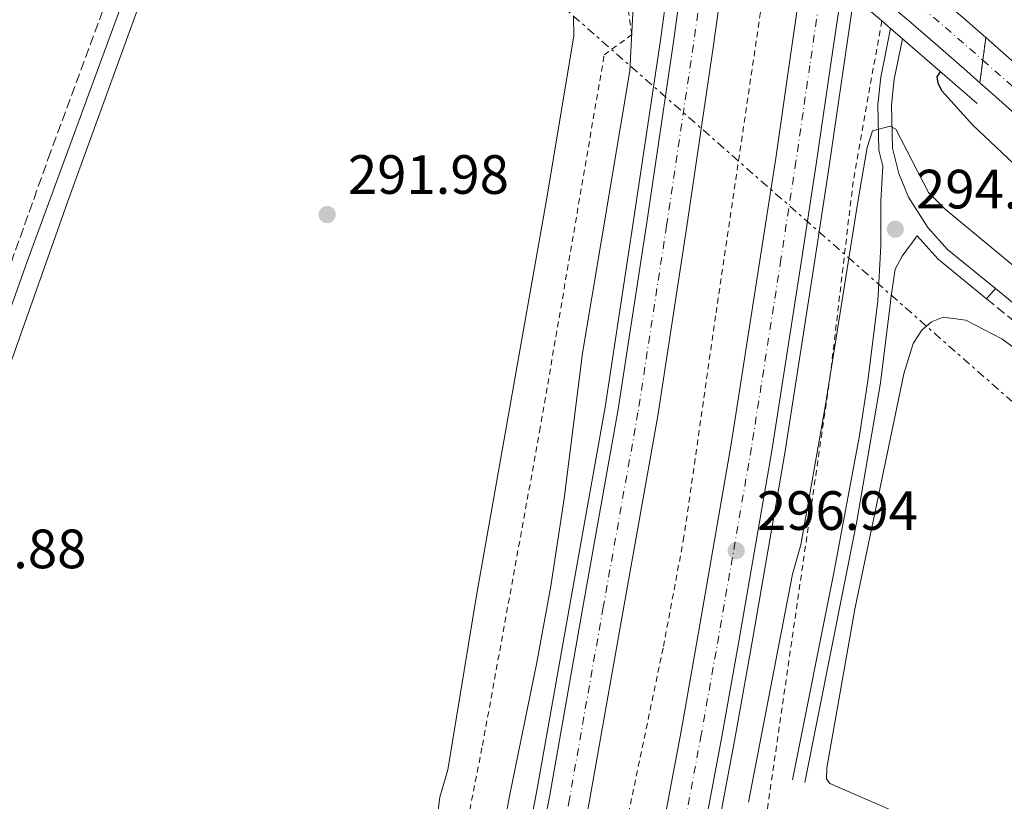
# Model space of a CAD drawing. Units: metres. Extents: x 604663 to 608129, y 4687577 to 4689941.
# Drawn here: x 604982 to 605160, y 4688085 to 4688227 of the extents above; entities that cross this region are included whole.
import ezdxf

# ---------------------------------------------------------------- set-up
doc = ezdxf.new("R2010")
doc.units = ezdxf.units.M
doc.header["$MEASUREMENT"] = 0
for name, pattern in [('DGN Style 2', [1.7399219301090239, 1.043953158065414, -0.6959687720436097]), ('DGN Style 3', [2.435890702152634, 1.739921930109024, -0.6959687720436097]), ('DGN Style 4', [2.7856150101045474, 1.391937544087219, -0.6959687720436097, 0.001739921930109024, -0.6959687720436097]), ('DGN Style 5', [1.217945351076317, 0.5219765790327072, -0.6959687720436097]), ('DGN Style 7', [3.4798438602180486, 1.565929737098122, -0.6959687720436097, 0.5219765790327072, -0.6959687720436097])]:
    doc.linetypes.add(name, pattern=pattern)
for name, color, linetype, lineweight in [('Autopista', 135, 'Continuous', 0), ('autovía', 7, 'DGN Style 4', 0), ('Camino', 7, 'DGN Style 3', 0), ('Carretera', 9, 'Continuous', 0), ('Carretera sobre puente', 135, 'Continuous', 0), ('Cierre de vial', 7, 'DGN Style 5', 0), ('Cota de punto acotado terreno', 7, 'Continuous', 0), ('Curva de nivel directora', 30, 'Continuous', 30), ('Curva de nivel intermedia', 30, 'Continuous', 0), ('Eje de carretera', 7, 'DGN Style 4', 0), ('Eje de carretera sobre puente', 7, 'DGN Style 4', 0), ('Línea blanca (vial)', 7, 'Continuous', 13), ('Línea de asfalto', 7, 'Continuous', 13), ('Línea de cambio de uso (parcela vista)', 92, 'Continuous', 0), ('Línea de cuneta (fondo)', 4, 'DGN Style 2', 0), ('Línea eléctrica', 6, 'DGN Style 7', 0), ('Margen derecho', 7, 'Continuous', 0), ('Puente', 1, 'Continuous', 0), ('Punto acotado terreno (símbolo)', 7, 'Continuous', 0), ('Tela metálica o alambrada', 7, 'DGN Style 2', 0)]:
    doc.layers.add(name, color=color, linetype=linetype, lineweight=lineweight)
doc.styles.add('Style-Arial', font='arial.ttf')

# ---------------------------------------------------------------- blocks, each defined once
blk = doc.blocks.new('5PATER')
at = {"layer": 'Punto acotado terreno (símbolo)', "linetype": 'Continuous', "lineweight": 0}
h = blk.add_hatch(color=51, dxfattribs=at)
edge = h.paths.add_edge_path()
edge.add_ellipse((0, 0), major_axis=(-0.1095731443231308, -0.1110710700762829), ratio=0.9994222409660317, start_angle=0, end_angle=360)
blk = doc.blocks.new('*U11')
at = {"layer": 'Carretera', "color": 9, "linetype": 'Continuous', "lineweight": 0}
blk.add_polyline3d([(605163.7899999982, 4688208.080000003, 302.6900000000023), (605158.579999998, 4688212.739999999, 302.8500000000058), (605155.7100000001, 4688215.27, 302.9400000000023), (605156.7600000007, 4688223.420000001, 303.0399999999936), (605157.829999999, 4688222.489999998, 303.0099999999948), (605163.1099999986, 4688217.84, 302.8500000000058)], dxfattribs=at)

msp = doc.modelspace()

# ---------------------------------------------------------------- linework, layer by layer
at = {"layer": 'Autopista', "color": 135, "linetype": 'Continuous', "lineweight": 0}
for points in [[(605071.2199999981, 4688052.269999999, 296.3099999999977), (605077.8200000008, 4688086.359999999, 296.4100000000035), (605083.9299999995, 4688121, 296.5200000000041), (605090.1999999993, 4688156.16, 296.5200000000041), (605095.3799999983, 4688189.969999999, 296.6199999999953), (605100.2100000005, 4688222.640000001, 296.7299999999959), (605102.9699999989, 4688242.600000001, 296.8300000000018), (605104.4999999999, 4688254.13, 296.8600000000006), (605105.5900000007, 4688253.260000003, 296.9100000000035), (605111.1400000006, 4688248.690000001, 296.8500000000058), (605110.1999999996, 4688241.620000003, 296.8300000000018), (605107.4400000013, 4688221.61, 296.7299999999959), (605102.6000000022, 4688188.879999998, 296.6199999999953), (605097.3999999987, 4688154.969999999, 296.5200000000041), (605091.1099999989, 4688119.730000001, 296.5200000000041), (605084.9899999991, 4688085.030000002, 296.4100000000035)], [(605095.6000000016, 4688065.960000001, 296.7299999999959), (605101.5899999996, 4688097.940000002, 296.8300000000018), (605104.7700000004, 4688115.800000002, 296.9400000000023), (605110.6700000013, 4688149.840000001, 296.9400000000023), (605116.010000001, 4688183.879999998, 296.9400000000023), (605118.7300000013, 4688201.600000001, 297.1499999999942), (605121.2399999992, 4688218.940000001, 297.1499999999942), (605124.0300000008, 4688238.080000001, 297.2100000000065), (605130.7399999987, 4688232.559999999, 297.1900000000023), (605128.6000000018, 4688217.870000001, 297.1499999999942), (605126.0799999983, 4688200.499999999, 297.1499999999942), (605123.3600000005, 4688182.739999998, 296.9400000000023), (605118.0100000015, 4688148.63, 296.9400000000023), (605112.1000000017, 4688114.510000002, 296.9400000000023), (605108.8999999987, 4688096.61, 296.8300000000018), (605102.8999999994, 4688064.550000001, 296.7299999999959)]]:
    msp.add_polyline3d(points, dxfattribs=at)
at = {"layer": 'autovía', "color": 7, "linetype": 'DGN Style 4', "lineweight": 0}
for points in [[(605107.8200000009, 4688251.430000001, 296.8899999999995), (605107.8192524499, 4688251.424381319, 296.8899999999995), (605106.5799999981, 4688242.109999999, 296.8300000000019), (605103.8299999966, 4688222.120000001, 296.729999999996), (605098.9899999974, 4688189.420000002, 296.6199999999955), (605093.7999999997, 4688155.57, 296.5200000000041), (605087.5199999987, 4688120.370000001, 296.5200000000041), (605081.3999999989, 4688085.700000001, 296.4100000000036), (605074.8000000005, 4688051.550000002, 296.3099999999977), (605070.739999997, 4688031.960000004, 296.3099999999977), (605065.4100000006, 4688006.899999999, 296.1999999999972), (605056.3500000014, 4687964.82, 296.1999999999972), (605050.1299999986, 4687937.180000001, 296.1999999999972), (605042.300000001, 4687904.24, 296.1000000000059), (605034.5399999983, 4687871.539999999, 295.9900000000054), (605027.0799999973, 4687842.340000001, 295.7799999999989), (605018.5900000002, 4687808.520000001, 295.6799999999931), (605010.3200000002, 4687774.600000001, 295.6799999999931), (605001.2899999977, 4687737.9, 295.5700000000071), (604992.260000002, 4687701.640000001, 295.5700000000071), (604984.420000001, 4687669.390000002, 295.6799999999931), (604980.4800000003, 4687652.469999999, 295.6799999999931)], [(605127.3799999988, 4688235.320000002, 297.1999999999972), (605124.9200000024, 4688218.41, 297.1499999999942), (605122.3999999987, 4688201.050000002, 297.1499999999942), (605119.6799999987, 4688183.309999999, 296.9400000000024), (605114.3399999987, 4688149.239999998, 296.9400000000024), (605108.4299999989, 4688115.16, 296.9400000000024), (605105.2500000005, 4688097.280000002, 296.8300000000019), (605099.249999999, 4688065.260000003, 296.729999999996), (605091.8700000006, 4688028.559999999, 296.6199999999955), (605082.2199999992, 4687983.350000001, 296.5200000000041), (605073.0100000001, 4687942.530000002, 296.4100000000036), (605063.5699999988, 4687902.199999999, 296.3099999999977), (605052.519999998, 4687856.330000003, 296.1999999999972), (605043.6900000013, 4687820.690000001, 296.1999999999972), (605034.4899999968, 4687784.09, 295.9900000000054), (605021.9999999988, 4687733.860000002, 295.7899999999936), (605007.7899999976, 4687676.230000001, 295.4700000000012), (604996.6599999988, 4687629.200000001, 295.3699999999953), (604986.5599999978, 4687580.980000001, 295.4700000000012)]]:
    msp.add_polyline3d(points, dxfattribs=at)
at = {"layer": 'Camino', "color": 7, "linetype": 'DGN Style 3', "lineweight": 0}
for points in [[(605016.089999999, 4688289.25, 293.2700000000041), (605016.620000001, 4688285.180000001, 293.2700000000041), (605016.659999999, 4688281.920000004, 293.2700000000041), (605015.7600000005, 4688276.780000002, 293.2700000000041), (605014.6200000006, 4688274.440000001, 293.2700000000041), (604999.4600000016, 4688235.160000001, 292.8500000000058), (604987.4600000009, 4688202.680000002, 292.7299999999959), (604966.5500000007, 4688144.230000001, 292.8500000000058), (604944.0100000012, 4688079.309999999, 292.9600000000066), (604930.9299999987, 4688043.030000002, 292.8399999999966)], [(605156.9200000011, 4688176.160000001, 293.8099999999977), (605171.8900000001, 4688163.899999999, 293.6199999999953), (605194.7299999992, 4688144.440000001, 293.8000000000028), (605201.0700000004, 4688139.969999999, 293.8099999999977), (605220.7800000003, 4688124.930000001, 294.4400000000023), (605238.6599999995, 4688110.030000002, 294.3000000000029), (605247.0599999992, 4688102.25, 294.0800000000016), (605253.3299999967, 4688096.440000003, 293.9100000000035), (605276.1900000004, 4688078.370000003, 293.6399999999994), (605292.649999998, 4688064.230000002, 293.4900000000053), (605306.4699999981, 4688051.300000002, 293.6000000000058), (605329.3299999973, 4688027.800000001, 293.8099999999977)]]:
    msp.add_polyline3d(points, dxfattribs=at)
at = {"layer": 'Carretera sobre puente', "color": 135, "linetype": 'Continuous', "lineweight": 0}
msp.add_polyline3d([(605152.5300000017, 4688227.100000002, 303.1499999999942), (605156.7600000007, 4688223.420000001, 303.0399999999936), (605155.7100000001, 4688215.27, 303.1499999999942), (605153.3400000008, 4688217.359999999, 303.0099999999948), (605148.0700000003, 4688221.940000001, 303.1499999999942), (605142.7700000008, 4688226.500000001, 303.2700000000041), (605137.4400000019, 4688231.010000002, 303.3800000000047)], dxfattribs=at)
at = {"layer": 'Cierre de vial', "color": 7, "linetype": 'DGN Style 5', "lineweight": 0, "elevation": 303.1499999999943, "flags": 128}
for points in [[(605156.7600000001, 4688223.420000002), (605156.2350690216, 4688219.345535744)], [(605156.2350690216, 4688219.345535744), (605155.7099999996, 4688215.27)]]:
    msp.add_lwpolyline(points, dxfattribs=at)
at = {"layer": 'Curva de nivel directora', "color": 30, "linetype": 'Continuous', "lineweight": 30, "elevation": 300, "flags": 128}
msp.add_lwpolyline([(605180.5, 4688183.190000001), (605176.8299999998, 4688186.470000002), (605154.3899999986, 4688207.600000001), (605148.8099999996, 4688213.800000002), (605148.1300000001, 4688215.2), (605147.9800000003, 4688216.32), (605148.5700000004, 4688217.260000002)], dxfattribs=at)
at = {"layer": 'Curva de nivel intermedia', "color": 30, "linetype": 'Continuous', "lineweight": 0, "elevation": 294.9999999999999, "flags": 128}
for points in [[(605057.8400000001, 4688015.199999998), (605070.5100000012, 4688085.849999999), (605075.5200000004, 4688110.34), (605078.0300000004, 4688124.180000001), (605080.4100000008, 4688140.039999999), (605083.7300000001, 4688166.319999999), (605092.3400000001, 4688217.390000001), (605092.8899999999, 4688227.880000001), (605092.2199999993, 4688238.690000001), (605090.9500000019, 4688243.489999999), (605089.3499999995, 4688246.899999999), (605086.6400000004, 4688251.130000001), (605084.9000000014, 4688252.970000001), (605077.2100000001, 4688259.41), (605066.7699999996, 4688266.55), (605054.9299999998, 4688275.77), (605043.6500000011, 4688284.04), (605028.120000001, 4688296.65), (605012.3600000008, 4688310.249999999), (605003.8400000003, 4688315.890000001), (604980.4000000021, 4688335.199999998)], [(605292.3100000005, 4688077.33), (605241.82, 4688114.760000001), (605199.5300000004, 4688149.58), (605195.2000000008, 4688154.02), (605187.7300000008, 4688160.640000001), (605149.430000001, 4688192.359999999), (605146.3900000012, 4688195.41), (605140.4700000002, 4688206.859999998), (605139.4599999998, 4688207.429999999), (605136.2700000004, 4688206.529999998), (605135.3100000013, 4688203.550000001), (605133.5700000002, 4688193.699999998), (605127.7100000017, 4688156.640000001), (605123.2900000005, 4688131.609999999), (605121.7900000007, 4688126.33), (605113.7900000011, 4688085.07)]]:
    msp.add_lwpolyline(points, dxfattribs=at)
at = {"layer": 'Eje de carretera', "color": 7, "linetype": 'DGN Style 4', "lineweight": 0, "extrusion": (0.02221084137376201, -0.01956096050692142, 0.9995619277210974), "elevation": -77962.18725378078, "flags": 128}
msp.add_lwpolyline([(3918258.717478625, 2643252.796931568), (3918258.717478625, 2643252.790174011)], dxfattribs=at)
at = {"layer": 'Eje de carretera', "color": 7, "linetype": 'DGN Style 4', "lineweight": 0}
msp.add_polyline3d([(605156.2350690216, 4688219.345535744, 302.9897999999957), (605160.8399999995, 4688215.29, 302.8500000000058), (605166.0699999997, 4688210.620000001, 302.6900000000023), (605171.2699999987, 4688205.920000004, 302.5099999999948), (605176.4499999998, 4688201.170000004, 302.3099999999978), (605180.9800000006, 4688197.080000003, 302.2899999999935), (605185.4599999998, 4688192.970000001, 302.2400000000054), (605189.9200000013, 4688188.850000002, 302.1499999999941), (605194.3700000015, 4688184.699999999, 302.0399999999936), (605198.7899999983, 4688180.52, 301.8899999999995), (605203.1799999982, 4688176.330000003, 301.7100000000063), (605207.5599999991, 4688172.11, 301.4900000000053), (605211.9099999988, 4688167.859999999, 301.25), (605216.2399999984, 4688163.600000001, 300.9700000000012), (605220.55, 4688159.31, 300.6600000000034), (605224.8399999993, 4688155, 300.320000000007), (605246.4299999989, 4688133.660000001, 298.8399999999965), (605264.5300000017, 4688114.399999999, 297.679999999993), (605294.1400000011, 4688081.680000001, 295.070000000007)], dxfattribs=at)
at = {"layer": 'Eje de carretera sobre puente', "color": 7, "linetype": 'DGN Style 4', "lineweight": 0, "extrusion": (-0.1900328919265359, -0.2468110426273205, 0.9502482881980122), "elevation": -1271815.977802916, "flags": 128}
msp.add_lwpolyline([(-2380680.958018382, 3880801.76044281), (-2380677.823651321, 3880801.65009301), (-2380670.823430059, 3880801.346974837), (-2380663.820753633, 3880801.003444632), (-2380656.817444825, 3880800.609290878), (-2380648.964762001, 3880800.104549425)], dxfattribs=at)
at = {"layer": 'Línea blanca (vial)', "color": 7, "linetype": 'Continuous', "lineweight": 13, "extrusion": (-0.1871067689463752, -0.243332594114638, 0.9517249107047103), "elevation": -1253738.082430412, "flags": 128}
msp.add_lwpolyline([(-2378069.279734888, 3888283.035758098), (-2378064.067763038, 3888282.852705039), (-2378057.045778061, 3888282.549363255), (-2378050.02319268, 3888282.192299612), (-2378042.998175163, 3888281.797929676), (-2378037.401703118, 3888281.441699177)], dxfattribs=at)
at = {"layer": 'Línea blanca (vial)', "color": 7, "linetype": 'Continuous', "lineweight": 13}
for points in [[(605104.4999999994, 4688254.130000001, 296.8600000000005), (605102.9699999985, 4688242.600000001, 296.8300000000019), (605100.2100000001, 4688222.640000002, 296.729999999996), (605095.3799999978, 4688189.970000001, 296.6199999999955), (605090.1999999987, 4688156.16, 296.5200000000041), (605083.9299999991, 4688121.000000001, 296.5200000000041), (605077.8200000003, 4688086.36, 296.4100000000036), (605071.2199999975, 4688052.27, 296.3099999999977), (605067.1700000019, 4688032.710000002, 296.3099999999977), (605061.8399999987, 4688007.670000004, 296.1999999999972), (605052.7899999986, 4687965.600000002, 296.1999999999972), (605046.5799999969, 4687938, 296.1999999999972), (605038.7499999994, 4687905.080000003, 296.1000000000059), (605031, 4687872.420000002, 295.9900000000054), (605023.5399999989, 4687843.239999999, 295.7799999999989), (605015.0499999997, 4687809.390000002, 295.6799999999931), (605006.7699999984, 4687775.469999999, 295.6799999999931), (604997.7499999994, 4687738.780000003, 295.5700000000071), (604988.7199999993, 4687702.52, 295.5700000000071), (604980.8700000015, 4687670.239999998, 295.6799999999931), (604976.9299999987, 4687653.300000001, 295.6799999999931), (604972.3199999997, 4687633.600000001, 295.7799999999989), (604965.1700000016, 4687601.080000003, 295.7799999999989), (604960.1999999983, 4687580.580000004, 295.4700000000012)], [(605111.1400000001, 4688248.690000001, 296.8500000000059), (605110.1999999991, 4688241.620000003, 296.8300000000019), (605107.4400000009, 4688221.610000002, 296.729999999996), (605102.6000000017, 4688188.88, 296.6199999999955), (605097.3999999983, 4688154.969999999, 296.5200000000041), (605091.1099999985, 4688119.730000001, 296.5200000000041), (605084.9899999985, 4688085.030000002, 296.4100000000036), (605078.3700000001, 4688050.830000003, 296.3099999999977), (605074.3099999988, 4688031.210000002, 296.3099999999977), (605068.9800000001, 4688006.140000002, 296.1999999999972), (605059.9099999998, 4687964.04, 296.1999999999972), (605053.6900000015, 4687936.359999999, 296.1999999999972), (605045.8500000006, 4687903.390000001, 296.1000000000059), (605038.0799999988, 4687870.670000002, 295.9900000000054), (605030.62, 4687841.440000002, 295.7799999999989), (605022.1399999997, 4687807.640000002, 295.6799999999931), (605013.8599999984, 4687773.730000002, 295.6799999999931), (605004.8399999995, 4687737.02, 295.5700000000071), (604995.8099999992, 4687700.77, 295.5700000000071), (604987.9699999982, 4687668.550000002, 295.6799999999931), (604984.0299999998, 4687651.640000002, 295.6799999999931), (604979.440000001, 4687631.980000001, 295.7799999999989), (604972.2800000019, 4687599.430000001, 295.7799999999989), (604967.609999998, 4687580.699999999, 295.4499999999972)], [(605124.0300000004, 4688238.080000003, 297.2100000000063), (605121.2399999987, 4688218.940000002, 297.1499999999942), (605118.7300000008, 4688201.600000001, 297.1499999999942), (605116.0100000006, 4688183.88, 296.9400000000024), (605110.6700000007, 4688149.840000002, 296.9400000000024), (605104.7699999999, 4688115.800000002, 296.9400000000024), (605101.5899999992, 4688097.940000003, 296.8300000000019), (605095.6000000011, 4688065.960000002, 296.729999999996), (605088.2299999995, 4688029.32, 296.6199999999955), (605078.5899999992, 4687984.149999999, 296.5200000000041), (605069.3899999993, 4687943.36, 296.4100000000036), (605059.9600000011, 4687903.06, 296.3099999999977), (605048.9100000004, 4687857.219999999, 296.1999999999972), (605040.079999997, 4687821.59, 296.1999999999972), (605030.8900000004, 4687784.989999998, 295.9900000000054), (605018.3899999991, 4687734.750000001, 295.7899999999936), (605004.1800000002, 4687677.100000003, 295.4700000000012), (604993.030000001, 4687630.000000001, 295.3699999999953), (604982.6499999985, 4687580.920000004, 295.4700000000012)], [(605131.2659315728, 4688236.171557645, 303.483699999997), (605132.079999997, 4688235.5, 303.4700000000012), (605137.4400000015, 4688231.010000003, 303.3800000000048), (605142.7700000001, 4688226.500000002, 303.270000000004), (605148.0699999998, 4688221.940000002, 303.1499999999943), (605153.3400000003, 4688217.359999999, 303.0099999999949), (605155.7099999996, 4688215.27, 302.9400000000024)], [(605130.7399999984, 4688232.559999999, 297.1900000000023), (605128.6000000014, 4688217.870000003, 297.1499999999942), (605126.079999998, 4688200.5, 297.1499999999942), (605123.36, 4688182.739999999, 296.9400000000024), (605118.010000001, 4688148.63, 296.9400000000024), (605112.1000000013, 4688114.510000003, 296.9400000000024), (605108.8999999983, 4688096.61, 296.8300000000019), (605102.899999999, 4688064.550000002, 296.729999999996), (605095.5100000018, 4688027.81, 296.6199999999955), (605085.8500000013, 4687982.559999999, 296.5200000000041), (605076.629999999, 4687941.699999999, 296.4100000000036), (605067.1899999997, 4687901.340000001, 296.3099999999977), (605056.1299999979, 4687855.45, 296.1999999999972), (605047.3000000011, 4687819.800000002, 296.1999999999972), (605038.1000000011, 4687783.190000001, 295.9900000000054), (605025.6000000021, 4687732.960000004, 295.7899999999936), (605011.4099999988, 4687675.359999999, 295.4700000000012), (605000.2899999986, 4687628.390000002, 295.3699999999953), (604990.4600000004, 4687581.039999999, 295.4700000000012)], [(605156.7600000001, 4688223.420000002, 303.0399999999935), (605157.8299999986, 4688222.489999999, 303.0099999999949), (605163.1099999981, 4688217.84, 302.8500000000058), (605168.3500000018, 4688213.16, 302.6900000000023), (605173.5699999988, 4688208.440000001, 302.5099999999948), (605178.7499999999, 4688203.690000001, 302.3099999999978), (605183.2699999994, 4688199.600000001, 302.2899999999935), (605187.7699999989, 4688195.480000001, 302.2400000000054), (605192.2500000005, 4688191.34, 302.1499999999941), (605196.6999999986, 4688187.180000001, 302.0399999999936), (605201.1299999985, 4688182.989999999, 301.8899999999995), (605205.5399999986, 4688178.789999999, 301.7100000000063), (605209.9299999984, 4688174.550000002, 301.4900000000053), (605214.3000000004, 4688170.300000003, 301.25), (605218.6400000012, 4688166.02, 300.9700000000012), (605222.9599999995, 4688161.720000001, 300.6600000000034), (605227.2600000022, 4688157.390000002, 300.320000000007), (605248.5900000003, 4688135.690000003, 298.8399999999965), (605266.7100000009, 4688116.41, 297.679999999993), (605296.3599999985, 4688083.640000002, 295.070000000007)], [(605155.7099999996, 4688215.27, 302.9400000000024), (605158.5799999974, 4688212.739999999, 302.8500000000058), (605163.7899999976, 4688208.080000004, 302.6900000000023), (605168.98, 4688203.399999999, 302.5099999999948), (605174.1599999989, 4688198.649999999, 302.3099999999978), (605178.6799999983, 4688194.550000002, 302.2899999999935), (605183.1499999987, 4688190.460000002, 302.2400000000054), (605187.6000000011, 4688186.350000003, 302.1499999999941), (605192.0300000013, 4688182.210000002, 302.0399999999936), (605196.4400000013, 4688178.050000002, 301.8899999999995), (605200.8299999969, 4688173.870000003, 301.7100000000063), (605205.1899999998, 4688169.660000001, 301.4900000000053), (605209.5300000005, 4688165.430000001, 301.25), (605213.8500000011, 4688161.170000002, 300.9700000000012), (605218.1400000005, 4688156.899999999, 300.6600000000034), (605222.4099999998, 4688152.600000002, 300.320000000007), (605244.2699999998, 4688131.63, 298.8399999999965), (605262.3500000001, 4688112.38, 297.679999999993), (605291.9100000004, 4688079.710000001, 295.070000000007), (605304.1999999994, 4688065.38, 294.3300000000018), (605310.8700000015, 4688056.530000002, 294.179999999993)]]:
    msp.add_polyline3d(points, dxfattribs=at)
at = {"layer": 'Línea de asfalto', "color": 7, "linetype": 'Continuous', "lineweight": 13, "elevation": 293.8099999999977, "flags": 128}
msp.add_lwpolyline([(605156.9200000011, 4688176.160000001), (605158.5100000004, 4688178.020000001)], dxfattribs=at)
at = {"layer": 'Línea de asfalto', "color": 7, "linetype": 'Continuous', "lineweight": 13}
for points in [[(605102.3197393205, 4688255.859131479, 296.8699999999954), (605100.6000000013, 4688242.920000004, 296.8300000000019), (605097.8500000021, 4688222.980000001, 296.729999999996), (605093.0199999996, 4688190.32, 296.6199999999955), (605087.8399999985, 4688156.559999999, 296.5200000000041), (605081.5700000009, 4688121.420000004, 296.5200000000041), (605075.4600000001, 4688086.800000001, 296.4100000000036), (605068.8700000006, 4688052.739999998, 296.3099999999977), (605064.8299999972, 4688033.200000001, 296.3099999999977), (605059.4999999985, 4688008.170000002, 296.1999999999972), (605050.4499999983, 4687966.120000001, 296.1999999999972), (605044.2500000001, 4687938.539999999, 296.1999999999972), (605036.4200000003, 4687905.63, 296.1000000000059), (605028.6799999998, 4687872.99, 295.9900000000054), (605021.23, 4687843.82, 295.7799999999989), (605012.7299999995, 4687809.969999999, 295.6799999999931), (605004.4499999982, 4687776.039999999, 295.6799999999931), (604995.4299999992, 4687739.350000002, 295.5700000000071), (604986.3999999969, 4687703.090000002, 295.5700000000071), (604978.5499999992, 4687670.789999999, 295.6799999999931), (604974.6000000018, 4687653.840000002, 295.6799999999931), (604969.9899999985, 4687634.13, 295.7799999999989), (604962.8400000003, 4687601.620000001, 295.7799999999989), (604957.4400000002, 4687580.539999999, 295.4799999999959)], [(605132.8999999973, 4688230.780000002, 297.1900000000023), (605130.9599999995, 4688217.530000002, 297.1499999999942), (605128.4400000004, 4688200.149999999, 297.1499999999942), (605125.719999998, 4688182.370000003, 296.9400000000024), (605120.3700000015, 4688148.239999999, 296.9400000000024), (605114.4499999982, 4688114.100000001, 296.9400000000024), (605111.2600000009, 4688096.180000001, 296.8300000000019), (605105.2500000005, 4688064.090000001, 296.729999999996), (605097.8500000021, 4688027.32, 296.6199999999955), (605088.1900000017, 4687982.04, 296.5200000000041), (605078.9699999992, 4687941.16, 296.4100000000036), (605069.5199999989, 4687900.789999999, 296.3099999999977), (605058.449999998, 4687854.880000001, 296.1999999999972), (605049.6200000013, 4687819.220000001, 296.1999999999972), (605040.4200000013, 4687782.61, 295.9900000000054), (605027.9299999988, 4687732.390000001, 295.7899999999936), (605013.730000001, 4687674.79, 295.4700000000012), (605002.6199999999, 4687627.870000001, 295.3699999999953), (604992.7699999994, 4687581.230000001, 295.4700000000012)], [(605139.5399999982, 4688225.06, 295.4900000000052), (605137.75, 4688216.300000003, 295.3800000000048), (605137.2399999981, 4688211.32, 295.2899999999937), (605137.4100000003, 4688203.059999999, 294.6900000000023), (605138.1499999978, 4688200.16, 294.5500000000029), (605137.75, 4688193.899999999, 294.179999999993), (605137.7800000012, 4688185.719999999, 293.9199999999982), (605137.2299999992, 4688175.760000003, 293.1399999999995), (605135.440000001, 4688161.300000002, 293.0299999999988), (605133.8899999998, 4688151.420000002, 293.1100000000006), (605129.2600000007, 4688126.56, 293.1399999999995), (605121.7600000016, 4688089.090000002, 293.0299999999988)], [(605141.65974566, 4688223.228753909, 295.4900000000052), (605140.1700000007, 4688215.930000002, 295.3800000000048), (605139.6900000002, 4688211.220000001, 295.2899999999937), (605139.850000001, 4688203.399999999, 294.6900000000023), (605141.010000001, 4688198.840000001, 294.4400000000023), (605142.7600000012, 4688194.580000003, 294.2799999999989), (605146.2800000017, 4688189.050000001, 294.0200000000041), (605149.859999998, 4688185.100000001, 293.9199999999982), (605158.5100000004, 4688178.020000001, 293.8099999999977)], [(605124.0300000004, 4688088.640000002, 293.0299999999988), (605133.4299999994, 4688135.940000001, 293.1399999999995), (605137.73, 4688160.970000001, 293.0299999999988), (605139.5399999982, 4688175.56, 293.1399999999995), (605139.5699999994, 4688176.199999999, 293.179999999993), (605140.3799999985, 4688181.500000001, 293.6000000000058), (605141.6099999979, 4688183.850000002, 293.6000000000058), (605144.3199999991, 4688187.560000001, 294.0200000000041), (605148.1700000004, 4688183.32, 293.9199999999982), (605156.9200000011, 4688176.160000001, 293.8099999999977)]]:
    msp.add_polyline3d(points, dxfattribs=at)
at = {"layer": 'Línea de cambio de uso (parcela vista)', "color": 92, "linetype": 'Continuous', "lineweight": 0}
for points in [[(604947.5499999998, 4688072.430000001, 292.3300000000018), (604990.8399999999, 4688194.51, 292.429999999993), (605003.3600000005, 4688229.02, 292.3300000000018)], [(605082.1200000001, 4688227.26, 292.3300000000018), (605082.2100000001, 4688223.74, 292.3300000000018), (605077.4500000002, 4688195.100000001, 292.3300000000018), (605064.54, 4688122.449999999, 292.5399999999936), (605059.3799999999, 4688090.930000001, 292.5399999999936), (605057.9600000001, 4688086, 292.429999999993), (605056.0300000003, 4688070.66, 292.5399999999936)], [(605188.1600000003, 4688062.539999999, 292.3999999999942), (605128.5300000003, 4688088.449999999, 292.3999999999942), (605127.9100000003, 4688089.289999999, 292.3999999999942), (605127.9900000002, 4688091.310000001, 292.3999999999942), (605133.0499999998, 4688120, 292.5099999999948), (605141.9199999999, 4688162.609999999, 292.5099999999948), (605143.6200000001, 4688168.07, 292.5099999999948), (605145.1900000004, 4688170.51, 292.5099999999948), (605146.9600000001, 4688172.02, 292.5099999999948), (605149.04, 4688172.850000001, 292.5099999999948), (605153.1299999999, 4688172.310000001, 292.5099999999948), (605159.6600000003, 4688168.91, 292.7200000000012), (605163.9500000002, 4688165.800000001, 292.7200000000012), (605188.2699999996, 4688145.34, 293.3500000000058), (605223.0700000003, 4688112.859999999, 293.1399999999995), (605242.6399999997, 4688097.689999999, 292.6100000000006), (605282.6500000004, 4688066.210000001, 292.6100000000006)]]:
    msp.add_polyline3d(points, dxfattribs=at)
at = {"layer": 'Línea de cuneta (fondo)', "color": 4, "linetype": 'DGN Style 2', "lineweight": 0}
msp.add_polyline3d([(605118.1399999997, 4688242.930000001, 295.4199999999983), (605117, 4688234.890000001, 295.3899999999995), (605107.8499999996, 4688173.07, 295.0800000000018), (605102.1299999999, 4688133.07, 294.9700000000012), (605098.3499999996, 4688112.960000001, 294.9700000000012), (605091.7300000006, 4688081.359999999, 294.8699999999953), (605084.2400000002, 4688040.41, 294.7599999999948), (605077.6399999997, 4688011.430000001, 294.7599999999948), (605070.4699999997, 4687977.75, 294.7599999999948), (605062.6600000003, 4687942.59, 294.7599999999948), (605052.2699999996, 4687900.539999999, 294.7599999999948), (605042.0099999999, 4687856.810000001, 294.4499999999971), (605033.4500000002, 4687822.199999999, 294.3500000000058), (605024.8899999997, 4687787.619999999, 294.3500000000058), (605012.4199999999, 4687736.199999999, 294.1399999999995), (604999.2699999996, 4687685.01, 294.1399999999995), (604985.9299999997, 4687630.560000001, 294.0299999999988), (604974.75, 4687580.800000001, 294.5)], dxfattribs=at)
at = {"layer": 'Línea eléctrica', "color": 6, "linetype": 'DGN Style 7', "lineweight": 0}
msp.add_polyline3d([(604862.0599999988, 4688420.289999999, 289.9199999999983), (604956.6499999993, 4688338.890000001, 292.6600000000035), (605058.5300000012, 4688248.06, 292.3500000000058), (605167.3999999979, 4688152.420000004, 292.8899999999995), (605249.8, 4688078.920000001, 292.6100000000006), (605320.7600000026, 4688019.460000001, 293.7700000000041)], dxfattribs=at)
at = {"layer": 'Margen derecho', "color": 7, "linetype": 'Continuous', "lineweight": 0}
for points in [[(604846.440000001, 4687718.730000001, 292.8600000000006), (604846.6199999999, 4687720.550000001, 292.8500000000058), (604850.2399999986, 4687751.680000001, 292.8500000000058), (604858.4699999986, 4687813.710000001, 293.0899999999966), (604862.3700000012, 4687838.800000001, 293.2599999999949), (604863.8799999978, 4687845.440000001, 293.1399999999995), (604866.7199999986, 4687855.030000002, 293.1100000000006), (604873.1799999983, 4687872.890000002, 293.3399999999965), (604879.2800000003, 4687888.960000004, 292.8500000000058), (604892.7499999995, 4687925.170000004, 292.7200000000012), (604911.8700000015, 4687982.04, 292.6399999999995), (604943.2600000001, 4688068.970000001, 292.9700000000012), (604967.4800000006, 4688138.600000003, 292.8600000000006), (604983.2499999999, 4688182.930000002, 292.7700000000042), (605004.4799999995, 4688240.710000001, 292.9100000000036), (605017.1399999995, 4688273.34, 293.2700000000041), (605018.399999998, 4688275.930000001, 293.2700000000041), (605023.2799999998, 4688283.860000002, 293.1999999999971)], [(605158.5100000004, 4688178.020000001, 293.8099999999977), (605173.0700000003, 4688166.100000002, 293.6199999999953), (605192.4200000003, 4688149.480000001, 293.7799999999988), (605196.2199999979, 4688146.370000003, 293.8000000000028), (605202.5199999989, 4688141.949999999, 293.8099999999977), (605222.7499999994, 4688127.290000001, 294.4400000000023), (605240.6900000012, 4688112.34, 294.3000000000029), (605246.9899999978, 4688106.500000002, 294.1300000000046), (605255.3299999972, 4688098.780000002, 293.9100000000035), (605278.1399999994, 4688080.739999998, 293.6399999999994), (605293.8500000006, 4688067.239999998, 293.4900000000053), (605307.0300000014, 4688056.670000004, 293.4900000000053), (605308.4599999997, 4688056.149999999, 293.4900000000053), (605309.2300000008, 4688056.170000002, 293.4900000000053), (605310.8700000015, 4688056.530000002, 294.179999999993)]]:
    msp.add_polyline3d(points, dxfattribs=at)
at = {"layer": 'Puente', "color": 1, "linetype": 'Continuous', "lineweight": 0, "extrusion": (0.07606443695804312, 0.08788397351705625, 0.9932223359495643), "elevation": 458350.5404523113, "flags": 128}
msp.add_lwpolyline([(2610561.999588013, -3914146.149683007), (2610568.096488864, -3914146.149683007), (2610571.434676659, -3914146.063646631)], dxfattribs=at)
at = {"layer": 'Puente', "color": 1, "linetype": 'Continuous', "lineweight": 0, "flags": 128}
for points, elevation in [([(605139.54, 4688225.060000001), (605137.9299999997, 4688226.449999999)], 303.1499999999942), ([(605155.2300000006, 4688211.5), (605141.6596999997, 4688223.228800001), (605139.54, 4688225.060000001)], 303.1499999999941)]:
    msp.add_lwpolyline(points, dxfattribs=dict(at, elevation=elevation))
at = {"layer": 'Tela metálica o alambrada', "color": 7, "linetype": 'DGN Style 2', "lineweight": 0}
for points in [[(604953.8200000003, 4687603.460000001, 293.8899999999995), (604955.7999999998, 4687631.430000001, 293.8899999999995), (604966.6699999999, 4687646.52, 293.9900000000052), (604960.9500000002, 4687657.029999999, 293.8899999999995), (604971.9000000004, 4687690.289999999, 293.8899999999995), (604979.5700000003, 4687717.630000001, 293.8899999999995), (604998.2699999996, 4687792.529999999, 293.7799999999988), (605013.3899999997, 4687850.630000001, 293.9900000000052), (605019.2100000001, 4687854.949999999, 294.1000000000058), (605020.2999999998, 4687859.49, 294.1000000000058), (605018.1200000001, 4687865.66, 293.9900000000052), (605025.0599999996, 4687896.539999999, 294.1999999999971), (605031.9400000004, 4687906.34, 294.8300000000018), (605029.3300000001, 4687917.439999999, 294.3099999999977), (605039.8600000005, 4687964.130000001, 293.9900000000052), (605065.6500000004, 4688095.34, 293.4700000000012), (605076, 4688152.16, 293.3600000000006), (605087.6900000004, 4688220.32, 293.679999999993), (605092.6699999999, 4688223.970000001, 294.1000000000058), (605090.7199999997, 4688237.869999999, 294.5200000000041), (605088.0099999999, 4688251.369999999, 295.5599999999977), (605083.4299999997, 4688265.810000001, 299.5500000000029), (605081.9000000004, 4688272.050000001, 302.0599999999977)], [(605137.9299999997, 4688226.449999999, 295.679999999993), (605132.75, 4688197.41, 295.679999999993), (605128.6200000001, 4688162.390000001, 295.4700000000012), (605110.4500000002, 4688037.130000001, 293.4799999999959), (605103.8700000001, 4688002.560000001, 293.3800000000047), (605099.1900000004, 4687980.58, 293.3800000000047), (605097.6200000001, 4687975.050000001, 293.3800000000047), (605089.7100000001, 4687940.230000001, 293.3800000000047), (605078.3099999996, 4687892.359999999, 293.4799999999959), (605069.5499999998, 4687857.050000001, 293.5899999999965), (605061.2000000002, 4687825.869999999, 293.6900000000023), (605059.9400000004, 4687820.08, 293.6900000000023), (605052.54, 4687793.74, 293.8000000000029), (605040.8700000001, 4687756.25, 293.8999999999942), (605024.0899999999, 4687684.02, 293.6900000000023), (605008.04, 4687626.789999999, 293.6900000000023), (605001.7300000006, 4687601.59, 294.2200000000012), (604997.2800000003, 4687587.52, 294.7400000000052), (604992.7699999996, 4687581.230000001, 295.0599999999977)]]:
    msp.add_polyline3d(points, dxfattribs=at)

# ---------------------------------------------------------------- block references
at = {"layer": 'Carretera', "color": 9, "linetype": 'Continuous', "lineweight": 0}
msp.add_blockref('*U11', (0, 0), dxfattribs=at)
at = {"layer": 'Punto acotado terreno (símbolo)', "color": 7, "linetype": 'Continuous', "lineweight": 0, "xscale": 10, "yscale": 10, "zscale": 10}
for p in [(605037.5399999978, 4688191.399999999, 291.9799999999964), (605140.3799999985, 4688188.760000003, 294.0099999999952), (605111.5899999995, 4688130.59, 296.9400000000023)]:
    msp.add_blockref('5PATER', p, dxfattribs=at)

# ---------------------------------------------------------------- texts
at = {"layer": 'Cota de punto acotado terreno', "color": 7, "linetype": 'Continuous', "lineweight": 0, "style": 'Style-Arial'}
for s, p in [('291.98', (605041.289999999, 4688195.149999999, 291.9799999999959)), ('294.01', (605144.1299999997, 4688192.510000001, 294.0099999999948)), ('296.94', (605115.3400000005, 4688134.34, 296.9400000000023)), ('292.88', (604964.8000000011, 4688127.399999998, 292.8800000000047))]:
    msp.add_text(s, height=7.000000000000002, dxfattribs=at).set_placement(p)

doc.saveas('drawing.dxf')
